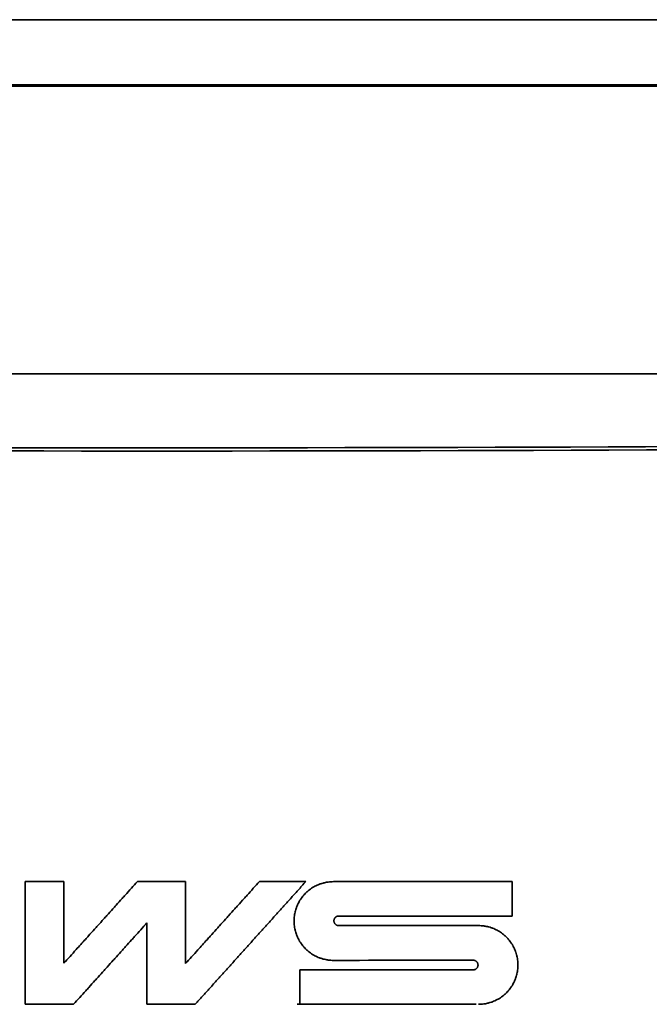
# Model space of a CAD drawing. Units: millimetres. Extents: x 305 to 1904, y 342 to 1234.
# Drawn here: x 447 to 485, y 1174 to 1234 of the extents above; entities that cross this region are included whole.
import ezdxf

# ---------------------------------------------------------------- set-up
doc = ezdxf.new("R2010")
doc.units = ezdxf.units.MM
doc.header["$LTSCALE"] = 5
doc.layers.add('Sichtbar (ISO)', color=7, linetype='Continuous', lineweight=35)

msp = doc.modelspace()

# ---------------------------------------------------------------- linework, layer by layer
at = {"layer": 'Sichtbar (ISO)'}
for p, q in [((309.3953, 1233.8145), (600.3953, 1233.8145)), ((336.8953, 1229.8335), (572.8953, 1229.8335)), ((337.1453, 1229.7682), (572.6453, 1229.7682)), ((572.8953, 1212.2124), (336.8953, 1212.2124)), ((449.2267, 1181.2494), (446.8748, 1181.2494)), ((446.8748, 1173.7557), (446.8748, 1181.2494)), ((449.2267, 1181.2494), (449.2267, 1176.2604)), ((456.6338, 1181.2494), (453.7116, 1181.2494)), ((456.6338, 1181.2494), (456.6338, 1176.2349)), ((463.9745, 1181.2494), (461.1442, 1181.2494)), ((476.5465, 1181.2494), (476.5465, 1179.1418)), ((465.9725, 1179.1418), (476.5465, 1179.1418)), ((454.2818, 1173.7557), (454.2818, 1178.7193)), ((474.4956, 1178.5563), (465.9725, 1178.5563)), ((463.5927, 1173.7557), (463.5927, 1175.8633)), ((446.8748, 1173.7557), (449.8172, 1173.7557)), ((454.2818, 1173.7557), (457.2294, 1173.7557))]:
    msp.add_line(p, q, dxfattribs=at)
for centre, major_axis, ratio, start_param, end_param in [((454.8953, 1315.4576), (-820, 0), 0.1316525, 1.3914637, 1.750129), ((454.8953, 1315.4562), (-818.5, 0), 0.1316525, 1.3914122, 1.7501805), ((454.8953, 1181.2431), (820, 0.9489), 0.0000229, 4.725501, 4.738796), ((454.8953, 1176.4398), (820, 0.7534), 0.0000168, 4.7255007, 4.7358927), ((454.8953, 1175.8608), (820, -0.3885), 0.00001, 1.5472923, 1.5601898), ((454.8953, 1173.7556), (820, -0.017), 0.00001, 1.5470761, 1.560371)]:
    msp.add_ellipse(centre, major_axis=major_axis, ratio=ratio, start_param=start_param, end_param=end_param, dxfattribs=at)
for points, knots in [([(449.2267, 1176.2604), (449.4758, 1176.5376), (449.725, 1176.8147), (449.9742, 1177.0919), (450.161, 1177.2998), (450.3479, 1177.5076), (450.5348, 1177.7155), (450.5971, 1177.7848), (450.6594, 1177.8541), (450.7216, 1177.9234), (450.8462, 1178.062), (450.9708, 1178.2006), (451.0954, 1178.3391), (451.1577, 1178.4084), (451.22, 1178.4777), (451.2823, 1178.547), (451.4068, 1178.6856), (451.5314, 1178.8242), (451.656, 1178.9628), (451.7183, 1179.0321), (451.7806, 1179.1013), (451.8429, 1179.1706), (451.9675, 1179.3092), (452.0921, 1179.4478), (452.2166, 1179.5864), (452.2789, 1179.6557), (452.3412, 1179.725), (452.4035, 1179.7943), (452.5281, 1179.9328), (452.6527, 1180.0714), (452.7773, 1180.21), (452.8395, 1180.2793), (452.9018, 1180.3486), (452.9641, 1180.4179), (453.0887, 1180.5565), (453.2133, 1180.6951), (453.3379, 1180.8336), (453.4625, 1180.9722), (453.587, 1181.1108), (453.7116, 1181.2494)], [-0.67086125, -0.67086125, -0.67086125, -0.67086125, -0.55905104, -0.55905104, -0.55905104, -0.47519338, -0.47519338, -0.47519338, -0.44724083, -0.44724083, -0.44724083, -0.39133573, -0.39133573, -0.39133573, -0.36338318, -0.36338318, -0.36338318, -0.30747807, -0.30747807, -0.30747807, -0.27952552, -0.27952552, -0.27952552, -0.22362042, -0.22362042, -0.22362042, -0.19566786, -0.19566786, -0.19566786, -0.13976276, -0.13976276, -0.13976276, -0.11181021, -0.11181021, -0.11181021, -0.0559051, -0.0559051, -0.0559051, 0, 0, 0, 0]), ([(456.6338, 1176.2349), (456.8843, 1176.5135), (457.1349, 1176.7921), (457.3855, 1177.0707), (457.5734, 1177.2796), (457.7614, 1177.4885), (457.9493, 1177.6975), (458.012, 1177.7671), (458.0746, 1177.8368), (458.1372, 1177.9064), (458.2625, 1178.0457), (458.3878, 1178.185), (458.5131, 1178.3243), (458.5758, 1178.3939), (458.6384, 1178.4636), (458.701, 1178.5332), (458.8263, 1178.6725), (458.9516, 1178.8118), (459.0769, 1178.9511), (459.1396, 1179.0207), (459.2022, 1179.0904), (459.2648, 1179.16), (459.3901, 1179.2993), (459.5154, 1179.4386), (459.6407, 1179.5779), (459.7034, 1179.6475), (459.766, 1179.7172), (459.8286, 1179.7868), (459.9539, 1179.9261), (460.0792, 1180.0654), (460.2045, 1180.2047), (460.2672, 1180.2744), (460.3298, 1180.344), (460.3924, 1180.4136), (460.5177, 1180.5529), (460.643, 1180.6922), (460.7683, 1180.8315), (460.8936, 1180.9708), (461.0189, 1181.1101), (461.1442, 1181.2494)], [-0.67445595, -0.67445595, -0.67445595, -0.67445595, -0.56204662, -0.56204662, -0.56204662, -0.47773963, -0.47773963, -0.47773963, -0.4496373, -0.4496373, -0.4496373, -0.39343263, -0.39343263, -0.39343263, -0.3653303, -0.3653303, -0.3653303, -0.30912564, -0.30912564, -0.30912564, -0.28102331, -0.28102331, -0.28102331, -0.22481865, -0.22481865, -0.22481865, -0.19671632, -0.19671632, -0.19671632, -0.14051166, -0.14051166, -0.14051166, -0.11240932, -0.11240932, -0.11240932, -0.05620466, -0.05620466, -0.05620466, 0, 0, 0, 0]), ([(463.9745, 1181.2494), (463.8136, 1181.0706), (463.6527, 1180.8918), (463.4918, 1180.7131), (463.337, 1180.5411), (463.1822, 1180.3691), (463.0274, 1180.1971), (462.9531, 1180.1146), (462.8788, 1180.032), (462.8044, 1179.9494), (462.6558, 1179.7842), (462.5071, 1179.6191), (462.3584, 1179.4539), (462.2841, 1179.3713), (462.2098, 1179.2887), (462.1354, 1179.2062), (461.9868, 1179.041), (461.8381, 1178.8758), (461.6894, 1178.7107), (461.6151, 1178.6281), (461.5408, 1178.5455), (461.4664, 1178.4629), (461.3178, 1178.2977), (461.1691, 1178.1326), (461.0204, 1177.9674), (460.9461, 1177.8848), (460.8718, 1177.8023), (460.7974, 1177.7197), (460.6488, 1177.5545), (460.5001, 1177.3893), (460.3514, 1177.2242), (460.2771, 1177.1416), (460.2028, 1177.059), (460.1284, 1176.9764), (459.9798, 1176.8113), (459.8311, 1176.6461), (459.6824, 1176.4809), (459.6081, 1176.3983), (459.5338, 1176.3158), (459.4594, 1176.2332), (459.3108, 1176.068), (459.1621, 1175.9029), (459.0134, 1175.7377), (458.9391, 1175.6551), (458.8648, 1175.5725), (458.7904, 1175.4899), (458.6418, 1175.3248), (458.4931, 1175.1596), (458.3444, 1174.9944), (458.2701, 1174.9119), (458.1957, 1174.8293), (458.1214, 1174.7467), (457.9727, 1174.5815), (457.8241, 1174.4164), (457.6754, 1174.2512), (457.5267, 1174.086), (457.3781, 1173.9209), (457.2294, 1173.7557)], [-1.0082405, -1.0082405, -1.0082405, -1.0082405, -0.9360802, -0.9360802, -0.9360802, -0.8666667, -0.8666667, -0.8666667, -0.8333333, -0.8333333, -0.8333333, -0.7666667, -0.7666667, -0.7666667, -0.7333333, -0.7333333, -0.7333333, -0.6666667, -0.6666667, -0.6666667, -0.6333333, -0.6333333, -0.6333333, -0.5666667, -0.5666667, -0.5666667, -0.5333333, -0.5333333, -0.5333333, -0.4666667, -0.4666667, -0.4666667, -0.4333333, -0.4333333, -0.4333333, -0.3666667, -0.3666667, -0.3666667, -0.3333333, -0.3333333, -0.3333333, -0.2666667, -0.2666667, -0.2666667, -0.2333333, -0.2333333, -0.2333333, -0.1666667, -0.1666667, -0.1666667, -0.1333333, -0.1333333, -0.1333333, -0.0666667, -0.0666667, -0.0666667, 0, 0, 0, 0]), ([(465.6468, 1176.4359), (465.5945, 1176.436), (465.5421, 1176.4377), (465.4899, 1176.4412), (465.4377, 1176.4447), (465.3856, 1176.4499), (465.3338, 1176.4568), (465.3078, 1176.4602), (465.2819, 1176.4641), (465.2561, 1176.4684), (465.2045, 1176.4769), (465.1532, 1176.4872), (465.1022, 1176.4991), (465.0768, 1176.5051), (465.0514, 1176.5115), (465.0261, 1176.5183), (464.9756, 1176.5319), (464.9255, 1176.5471), (464.876, 1176.564), (464.8512, 1176.5724), (464.8266, 1176.5813), (464.8021, 1176.5905), (464.7531, 1176.609), (464.7048, 1176.6291), (464.6571, 1176.6507), (464.6333, 1176.6615), (464.6097, 1176.6727), (464.5862, 1176.6843), (464.5393, 1176.7075), (464.4931, 1176.7322), (464.4478, 1176.7584), (464.4252, 1176.7715), (464.4028, 1176.785), (464.3806, 1176.7988), (464.3361, 1176.8265), (464.2926, 1176.8556), (464.2501, 1176.8861), (464.2289, 1176.9014), (464.2079, 1176.917), (464.1871, 1176.9329), (464.1456, 1176.9648), (464.1052, 1176.9981), (464.0658, 1177.0326), (464.0462, 1177.0499), (464.0268, 1177.0674), (464.0077, 1177.0853), (463.9696, 1177.1211), (463.9326, 1177.1582), (463.8968, 1177.1964), (463.8789, 1177.2155), (463.8614, 1177.2349), (463.8441, 1177.2546), (463.8096, 1177.2939), (463.7765, 1177.3344), (463.7446, 1177.376), (463.7287, 1177.3967), (463.7131, 1177.4178), (463.6979, 1177.439), (463.6674, 1177.4816), (463.6384, 1177.5251), (463.6107, 1177.5696), (463.5969, 1177.5918), (463.5835, 1177.6143), (463.5704, 1177.6369), (463.5443, 1177.6823), (463.5196, 1177.7284), (463.4965, 1177.7754), (463.4849, 1177.7988), (463.4737, 1177.8225), (463.4629, 1177.8463), (463.4414, 1177.894), (463.4213, 1177.9424), (463.4029, 1177.9914), (463.3937, 1178.0159), (463.3849, 1178.0405), (463.3765, 1178.0653), (463.3597, 1178.1148), (463.3445, 1178.165), (463.331, 1178.2155), (463.3242, 1178.2408), (463.3179, 1178.2662), (463.3119, 1178.2916), (463.3, 1178.3426), (463.2898, 1178.394), (463.2813, 1178.4456), (463.2771, 1178.4714), (463.2732, 1178.4973), (463.2698, 1178.5232), (463.263, 1178.5751), (463.2579, 1178.6272), (463.2544, 1178.6795), (463.2527, 1178.7056), (463.2514, 1178.7317), (463.2506, 1178.7579), (463.2489, 1178.8102), (463.2489, 1178.8625), (463.2506, 1178.9148), (463.2514, 1178.941), (463.2527, 1178.9671), (463.2544, 1178.9932), (463.2579, 1179.0454), (463.263, 1179.0975), (463.2698, 1179.1494), (463.2732, 1179.1754), (463.2771, 1179.2013), (463.2813, 1179.2271), (463.2898, 1179.2787), (463.3, 1179.3301), (463.3119, 1179.381), (463.3179, 1179.4065), (463.3242, 1179.4319), (463.331, 1179.4572), (463.3445, 1179.5077), (463.3597, 1179.5578), (463.3765, 1179.6074), (463.3849, 1179.6322), (463.3937, 1179.6568), (463.4029, 1179.6813), (463.4213, 1179.7303), (463.4414, 1179.7787), (463.4629, 1179.8263), (463.4737, 1179.8502), (463.4849, 1179.8738), (463.4965, 1179.8973), (463.5196, 1179.9442), (463.5443, 1179.9904), (463.5704, 1180.0358), (463.5835, 1180.0584), (463.5969, 1180.0809), (463.6107, 1180.1031), (463.6384, 1180.1475), (463.6674, 1180.1911), (463.6979, 1180.2336), (463.7131, 1180.2549), (463.7287, 1180.2759), (463.7446, 1180.2967), (463.7765, 1180.3382), (463.8096, 1180.3787), (463.8441, 1180.4181), (463.8614, 1180.4378), (463.8789, 1180.4572), (463.8968, 1180.4763), (463.9326, 1180.5145), (463.9696, 1180.5515), (464.0077, 1180.5873), (464.0268, 1180.6052), (464.0462, 1180.6228), (464.0658, 1180.6401), (464.1052, 1180.6746), (464.1456, 1180.7079), (464.1871, 1180.7397), (464.2079, 1180.7557), (464.2289, 1180.7713), (464.2501, 1180.7865), (464.2926, 1180.8171), (464.3361, 1180.8462), (464.3806, 1180.8738), (464.4028, 1180.8877), (464.4252, 1180.9011), (464.4478, 1180.9142), (464.4931, 1180.9404), (464.5393, 1180.9652), (464.5862, 1180.9884), (464.6097, 1180.9999), (464.6333, 1181.0112), (464.6571, 1181.022), (464.7048, 1181.0436), (464.7531, 1181.0637), (464.8021, 1181.0822), (464.8266, 1181.0914), (464.8512, 1181.1002), (464.876, 1181.1087), (464.9255, 1181.1255), (464.9756, 1181.1408), (465.0261, 1181.1544), (465.0514, 1181.1612), (465.0768, 1181.1676), (465.1022, 1181.1735), (465.1787, 1181.1914), (465.256, 1181.2056), (465.3338, 1181.2159), (465.3856, 1181.2228), (465.4377, 1181.228), (465.4899, 1181.2315), (465.5421, 1181.2349), (465.5945, 1181.2367), (465.6468, 1181.2368)], [-3.1392777, -3.1392777, -3.1392777, -3.1392777, -3.0738761, -3.0738761, -3.0738761, -3.0084745, -3.0084745, -3.0084745, -2.9757737, -2.9757737, -2.9757737, -2.910372, -2.910372, -2.910372, -2.8776712, -2.8776712, -2.8776712, -2.8122696, -2.8122696, -2.8122696, -2.7795688, -2.7795688, -2.7795688, -2.7141672, -2.7141672, -2.7141672, -2.6814664, -2.6814664, -2.6814664, -2.6160648, -2.6160648, -2.6160648, -2.5833639, -2.5833639, -2.5833639, -2.5179623, -2.5179623, -2.5179623, -2.4852615, -2.4852615, -2.4852615, -2.4198599, -2.4198599, -2.4198599, -2.3871591, -2.3871591, -2.3871591, -2.3217575, -2.3217575, -2.3217575, -2.2890567, -2.2890567, -2.2890567, -2.223655, -2.223655, -2.223655, -2.1909542, -2.1909542, -2.1909542, -2.1255526, -2.1255526, -2.1255526, -2.0928518, -2.0928518, -2.0928518, -2.0274502, -2.0274502, -2.0274502, -1.9947494, -1.9947494, -1.9947494, -1.9293478, -1.9293478, -1.9293478, -1.8966469, -1.8966469, -1.8966469, -1.8312453, -1.8312453, -1.8312453, -1.7985445, -1.7985445, -1.7985445, -1.7331429, -1.7331429, -1.7331429, -1.7004421, -1.7004421, -1.7004421, -1.6350405, -1.6350405, -1.6350405, -1.6023397, -1.6023397, -1.6023397, -1.536938, -1.536938, -1.536938, -1.5042372, -1.5042372, -1.5042372, -1.4388356, -1.4388356, -1.4388356, -1.4061348, -1.4061348, -1.4061348, -1.3407332, -1.3407332, -1.3407332, -1.3080324, -1.3080324, -1.3080324, -1.2426308, -1.2426308, -1.2426308, -1.2099299, -1.2099299, -1.2099299, -1.1445283, -1.1445283, -1.1445283, -1.1118275, -1.1118275, -1.1118275, -1.0464259, -1.0464259, -1.0464259, -1.0137251, -1.0137251, -1.0137251, -0.9483235, -0.9483235, -0.9483235, -0.9156227, -0.9156227, -0.9156227, -0.850221, -0.850221, -0.850221, -0.8175202, -0.8175202, -0.8175202, -0.7521186, -0.7521186, -0.7521186, -0.7194178, -0.7194178, -0.7194178, -0.6540162, -0.6540162, -0.6540162, -0.6213154, -0.6213154, -0.6213154, -0.5559138, -0.5559138, -0.5559138, -0.523213, -0.523213, -0.523213, -0.4578113, -0.4578113, -0.4578113, -0.4251105, -0.4251105, -0.4251105, -0.3597089, -0.3597089, -0.3597089, -0.3270081, -0.3270081, -0.3270081, -0.2616065, -0.2616065, -0.2616065, -0.2289057, -0.2289057, -0.2289057, -0.1308032, -0.1308032, -0.1308032, -0.0654016, -0.0654016, -0.0654016, 0, 0, 0, 0]), ([(465.9725, 1178.5563), (465.9661, 1178.5563), (465.9597, 1178.5566), (465.9533, 1178.557), (465.947, 1178.5574), (465.9406, 1178.558), (465.9343, 1178.5588), (465.9311, 1178.5593), (465.928, 1178.5597), (465.9248, 1178.5603), (465.9154, 1178.5618), (465.906, 1178.5638), (465.8967, 1178.5663), (465.8906, 1178.568), (465.8845, 1178.5698), (465.8784, 1178.5719), (465.8663, 1178.576), (465.8545, 1178.5809), (465.843, 1178.5865), (465.8373, 1178.5894), (465.8317, 1178.5924), (465.8261, 1178.5956), (465.8151, 1178.6019), (465.8044, 1178.6091), (465.7943, 1178.6168), (465.7892, 1178.6207), (465.7843, 1178.6248), (465.7795, 1178.629), (465.7699, 1178.6374), (465.7608, 1178.6465), (465.7524, 1178.6561), (465.7482, 1178.6609), (465.7442, 1178.6658), (465.7403, 1178.6709), (465.7325, 1178.681), (465.7254, 1178.6916), (465.719, 1178.7027), (465.7158, 1178.7082), (465.7128, 1178.7139), (465.71, 1178.7196), (465.7043, 1178.7311), (465.6994, 1178.7429), (465.6953, 1178.755), (465.6933, 1178.761), (465.6914, 1178.7671), (465.6898, 1178.7733), (465.6865, 1178.7856), (465.684, 1178.7982), (465.6823, 1178.8109), (465.6815, 1178.8172), (465.6808, 1178.8235), (465.6804, 1178.8299), (465.6796, 1178.8427), (465.6796, 1178.8555), (465.6804, 1178.8682), (465.6808, 1178.8746), (465.6815, 1178.8809), (465.6823, 1178.8873), (465.684, 1178.8999), (465.6865, 1178.9125), (465.6898, 1178.9248), (465.6914, 1178.931), (465.6933, 1178.9371), (465.6953, 1178.9432), (465.6994, 1178.9553), (465.7043, 1178.9671), (465.71, 1178.9785), (465.7128, 1178.9843), (465.7158, 1178.9899), (465.719, 1178.9954), (465.7254, 1179.0065), (465.7325, 1179.0171), (465.7403, 1179.0273), (465.7442, 1179.0323), (465.7482, 1179.0373), (465.7524, 1179.0421), (465.7608, 1179.0517), (465.7699, 1179.0607), (465.7795, 1179.0691), (465.7843, 1179.0734), (465.7892, 1179.0774), (465.7943, 1179.0813), (465.8044, 1179.0891), (465.8151, 1179.0962), (465.8261, 1179.1026), (465.8317, 1179.1058), (465.8373, 1179.1088), (465.843, 1179.1116), (465.8545, 1179.1173), (465.8663, 1179.1221), (465.8784, 1179.1263), (465.8845, 1179.1283), (465.8906, 1179.1302), (465.8967, 1179.1318), (465.906, 1179.1343), (465.9154, 1179.1363), (465.9248, 1179.1379), (465.928, 1179.1384), (465.9311, 1179.1389), (465.9343, 1179.1393), (465.9406, 1179.1401), (465.947, 1179.1407), (465.9533, 1179.1412), (465.9597, 1179.1416), (465.9661, 1179.1418), (465.9725, 1179.1418)], [0, 0, 0, 0, 0.0654498, 0.0654498, 0.0654498, 0.1308997, 0.1308997, 0.1308997, 0.1636246, 0.1636246, 0.1636246, 0.2617994, 0.2617994, 0.2617994, 0.3272492, 0.3272492, 0.3272492, 0.4581489, 0.4581489, 0.4581489, 0.5235988, 0.5235988, 0.5235988, 0.6544985, 0.6544985, 0.6544985, 0.7199483, 0.7199483, 0.7199483, 0.850848, 0.850848, 0.850848, 0.9162979, 0.9162979, 0.9162979, 1.0471976, 1.0471976, 1.0471976, 1.1126474, 1.1126474, 1.1126474, 1.2435471, 1.2435471, 1.2435471, 1.3089969, 1.3089969, 1.3089969, 1.4398966, 1.4398966, 1.4398966, 1.5053465, 1.5053465, 1.5053465, 1.6362462, 1.6362462, 1.6362462, 1.701696, 1.701696, 1.701696, 1.8325957, 1.8325957, 1.8325957, 1.8980456, 1.8980456, 1.8980456, 2.0289453, 2.0289453, 2.0289453, 2.0943951, 2.0943951, 2.0943951, 2.2252948, 2.2252948, 2.2252948, 2.2907446, 2.2907446, 2.2907446, 2.4216443, 2.4216443, 2.4216443, 2.4870942, 2.4870942, 2.4870942, 2.6179939, 2.6179939, 2.6179939, 2.6834437, 2.6834437, 2.6834437, 2.8143434, 2.8143434, 2.8143434, 2.8797933, 2.8797933, 2.8797933, 2.977968, 2.977968, 2.977968, 3.010693, 3.010693, 3.010693, 3.0761428, 3.0761428, 3.0761428, 3.1415927, 3.1415927, 3.1415927, 3.1415927]), ([(465.9725, 1179.1418), (465.9661, 1179.1418), (465.9597, 1179.1416), (465.9534, 1179.1412), (465.947, 1179.1407), (465.9406, 1179.1401), (465.9343, 1179.1393), (465.9311, 1179.1389), (465.928, 1179.1384), (465.9248, 1179.1379), (465.9154, 1179.1363), (465.906, 1179.1343), (465.8967, 1179.1318), (465.8906, 1179.1302), (465.8845, 1179.1283), (465.8784, 1179.1263), (465.8663, 1179.1221), (465.8545, 1179.1173), (465.843, 1179.1116), (465.8373, 1179.1088), (465.8317, 1179.1058), (465.8262, 1179.1026), (465.8151, 1179.0962), (465.8045, 1179.0891), (465.7943, 1179.0813), (465.7893, 1179.0774), (465.7843, 1179.0734), (465.7795, 1179.0691), (465.7699, 1179.0607), (465.7609, 1179.0517), (465.7524, 1179.0421), (465.7482, 1179.0373), (465.7442, 1179.0323), (465.7403, 1179.0273), (465.7325, 1179.0171), (465.7254, 1179.0065), (465.719, 1178.9954), (465.7158, 1178.9899), (465.7128, 1178.9843), (465.71, 1178.9785), (465.7043, 1178.9671), (465.6994, 1178.9553), (465.6953, 1178.9432), (465.6933, 1178.9371), (465.6914, 1178.931), (465.6898, 1178.9248), (465.6865, 1178.9125), (465.684, 1178.8999), (465.6823, 1178.8873), (465.6815, 1178.8809), (465.6808, 1178.8746), (465.6804, 1178.8682), (465.6796, 1178.8555), (465.6796, 1178.8427), (465.6804, 1178.8299), (465.6808, 1178.8235), (465.6815, 1178.8172), (465.6823, 1178.8109), (465.684, 1178.7982), (465.6865, 1178.7856), (465.6898, 1178.7733), (465.6914, 1178.7671), (465.6933, 1178.761), (465.6953, 1178.755), (465.6994, 1178.7429), (465.7043, 1178.7311), (465.71, 1178.7196), (465.7128, 1178.7139), (465.7158, 1178.7082), (465.719, 1178.7027), (465.7254, 1178.6916), (465.7325, 1178.681), (465.7403, 1178.6709), (465.7442, 1178.6658), (465.7482, 1178.6609), (465.7524, 1178.6561), (465.7609, 1178.6465), (465.7699, 1178.6374), (465.7795, 1178.629), (465.7843, 1178.6248), (465.7893, 1178.6207), (465.7943, 1178.6168), (465.8045, 1178.6091), (465.8151, 1178.6019), (465.8262, 1178.5956), (465.8317, 1178.5924), (465.8373, 1178.5894), (465.843, 1178.5865), (465.8545, 1178.5809), (465.8663, 1178.576), (465.8784, 1178.5719), (465.8845, 1178.5698), (465.8906, 1178.568), (465.8967, 1178.5663), (465.9091, 1178.563), (465.9216, 1178.5605), (465.9343, 1178.5588), (465.947, 1178.5572), (465.9597, 1178.5563), (465.9725, 1178.5563)], [-3.1415927, -3.1415927, -3.1415927, -3.1415927, -3.0761428, -3.0761428, -3.0761428, -3.010693, -3.010693, -3.010693, -2.977968, -2.977968, -2.977968, -2.8797933, -2.8797933, -2.8797933, -2.8143434, -2.8143434, -2.8143434, -2.6834437, -2.6834437, -2.6834437, -2.6179939, -2.6179939, -2.6179939, -2.4870942, -2.4870942, -2.4870942, -2.4216443, -2.4216443, -2.4216443, -2.2907446, -2.2907446, -2.2907446, -2.2252948, -2.2252948, -2.2252948, -2.0943951, -2.0943951, -2.0943951, -2.0289453, -2.0289453, -2.0289453, -1.8980456, -1.8980456, -1.8980456, -1.8325957, -1.8325957, -1.8325957, -1.701696, -1.701696, -1.701696, -1.6362462, -1.6362462, -1.6362462, -1.5053465, -1.5053465, -1.5053465, -1.4398966, -1.4398966, -1.4398966, -1.3089969, -1.3089969, -1.3089969, -1.2435471, -1.2435471, -1.2435471, -1.1126474, -1.1126474, -1.1126474, -1.0471976, -1.0471976, -1.0471976, -0.9162979, -0.9162979, -0.9162979, -0.850848, -0.850848, -0.850848, -0.7199483, -0.7199483, -0.7199483, -0.6544985, -0.6544985, -0.6544985, -0.5235988, -0.5235988, -0.5235988, -0.4581489, -0.4581489, -0.4581489, -0.3272492, -0.3272492, -0.3272492, -0.2617994, -0.2617994, -0.2617994, -0.1308997, -0.1308997, -0.1308997, 0, 0, 0, 0]), ([(454.2818, 1178.7193), (454.1578, 1178.5814), (454.0338, 1178.4435), (453.9098, 1178.3056), (453.7857, 1178.1677), (453.6617, 1178.0299), (453.5377, 1177.892), (453.4757, 1177.8231), (453.4137, 1177.7541), (453.3517, 1177.6852), (453.2277, 1177.5473), (453.1036, 1177.4094), (452.9796, 1177.2715), (452.9176, 1177.2026), (452.8556, 1177.1337), (452.7936, 1177.0647), (452.6696, 1176.9269), (452.5456, 1176.789), (452.4215, 1176.6511), (452.3595, 1176.5822), (452.2975, 1176.5132), (452.2355, 1176.4443), (452.1115, 1176.3064), (451.9875, 1176.1685), (451.8635, 1176.0307), (451.8015, 1175.9617), (451.7394, 1175.8928), (451.6774, 1175.8238), (451.5534, 1175.686), (451.4294, 1175.5481), (451.3054, 1175.4102), (451.2434, 1175.3413), (451.1814, 1175.2723), (451.1194, 1175.2034), (450.9953, 1175.0655), (450.8713, 1174.9277), (450.7473, 1174.7898), (450.6853, 1174.7208), (450.6233, 1174.6519), (450.5613, 1174.583), (450.4373, 1174.4451), (450.3133, 1174.3072), (450.1892, 1174.1693), (450.0652, 1174.0315), (449.9412, 1173.8936), (449.8172, 1173.7557)], [-0.66760695, -0.66760695, -0.66760695, -0.66760695, -0.61197304, -0.61197304, -0.61197304, -0.55633912, -0.55633912, -0.55633912, -0.52852217, -0.52852217, -0.52852217, -0.47288826, -0.47288826, -0.47288826, -0.4450713, -0.4450713, -0.4450713, -0.38943739, -0.38943739, -0.38943739, -0.36162043, -0.36162043, -0.36162043, -0.30598652, -0.30598652, -0.30598652, -0.27816956, -0.27816956, -0.27816956, -0.22253565, -0.22253565, -0.22253565, -0.19471869, -0.19471869, -0.19471869, -0.13908478, -0.13908478, -0.13908478, -0.11126782, -0.11126782, -0.11126782, -0.05563391, -0.05563391, -0.05563391, 0, 0, 0, 0]), ([(474.4929, 1173.7555), (474.5452, 1173.7555), (474.5976, 1173.7572), (474.6498, 1173.7606), (474.702, 1173.764), (474.7541, 1173.7692), (474.806, 1173.776), (474.832, 1173.7794), (474.8579, 1173.7832), (474.8837, 1173.7875), (474.9353, 1173.796), (474.9867, 1173.8062), (475.0376, 1173.8181), (475.0631, 1173.8241), (475.0885, 1173.8304), (475.1138, 1173.8372), (475.1643, 1173.8507), (475.2145, 1173.8659), (475.264, 1173.8828), (475.2888, 1173.8912), (475.3134, 1173.9), (475.3379, 1173.9092), (475.3869, 1173.9276), (475.4353, 1173.9477), (475.483, 1173.9693), (475.5068, 1173.9801), (475.5305, 1173.9913), (475.5539, 1174.0028), (475.6009, 1174.026), (475.6471, 1174.0507), (475.6924, 1174.0768), (475.7151, 1174.0899), (475.7375, 1174.1034), (475.7597, 1174.1172), (475.8042, 1174.1448), (475.8477, 1174.1739), (475.8903, 1174.2044), (475.9115, 1174.2196), (475.9326, 1174.2352), (475.9533, 1174.2512), (475.9949, 1174.283), (476.0353, 1174.3162), (476.0747, 1174.3507), (476.0944, 1174.368), (476.1138, 1174.3856), (476.1329, 1174.4035), (476.1711, 1174.4392), (476.2081, 1174.4763), (476.2439, 1174.5145), (476.2618, 1174.5336), (476.2794, 1174.553), (476.2966, 1174.5726), (476.3312, 1174.612), (476.3644, 1174.6525), (476.3963, 1174.694), (476.4122, 1174.7147), (476.4278, 1174.7358), (476.443, 1174.757), (476.4735, 1174.7996), (476.5026, 1174.8431), (476.5303, 1174.8876), (476.5441, 1174.9098), (476.5576, 1174.9322), (476.5707, 1174.9549), (476.5969, 1175.0002), (476.6216, 1175.0464), (476.6447, 1175.0934), (476.6563, 1175.1168), (476.6675, 1175.1405), (476.6783, 1175.1643), (476.6999, 1175.212), (476.72, 1175.2604), (476.7384, 1175.3094), (476.7477, 1175.3339), (476.7565, 1175.3585), (476.7649, 1175.3833), (476.7818, 1175.4329), (476.797, 1175.483), (476.8106, 1175.5336), (476.8173, 1175.5588), (476.8237, 1175.5842), (476.8297, 1175.6097), (476.8416, 1175.6607), (476.8518, 1175.7121), (476.8604, 1175.7637), (476.8646, 1175.7895), (476.8685, 1175.8154), (476.8719, 1175.8414), (476.8788, 1175.8933), (476.8839, 1175.9454), (476.8874, 1175.9976), (476.8891, 1176.0238), (476.8904, 1176.0499), (476.8913, 1176.0761), (476.893, 1176.1284), (476.893, 1176.1808), (476.8914, 1176.2331), (476.8905, 1176.2593), (476.8893, 1176.2854), (476.8876, 1176.3115), (476.8842, 1176.3638), (476.8791, 1176.4159), (476.8723, 1176.4678), (476.8689, 1176.4938), (476.865, 1176.5197), (476.8608, 1176.5455), (476.8523, 1176.5971), (476.8421, 1176.6485), (476.8303, 1176.6995), (476.8243, 1176.725), (476.818, 1176.7504), (476.8112, 1176.7757), (476.7977, 1176.8263), (476.7826, 1176.8764), (476.7658, 1176.926), (476.7574, 1176.9508), (476.7486, 1176.9754), (476.7394, 1176.9999), (476.721, 1177.049), (476.701, 1177.0974), (476.6794, 1177.1451), (476.6686, 1177.1689), (476.6575, 1177.1926), (476.6459, 1177.2161), (476.6228, 1177.263), (476.5981, 1177.3092), (476.572, 1177.3546), (476.5589, 1177.3773), (476.5455, 1177.3997), (476.5317, 1177.422), (476.5041, 1177.4665), (476.475, 1177.51), (476.4446, 1177.5526), (476.4294, 1177.5739), (476.4138, 1177.5949), (476.3979, 1177.6157), (476.366, 1177.6573), (476.3329, 1177.6978), (476.2984, 1177.7372), (476.2811, 1177.7569), (476.2636, 1177.7763), (476.2457, 1177.7954), (476.21, 1177.8336), (476.173, 1177.8707), (476.1348, 1177.9065), (476.1157, 1177.9244), (476.0964, 1177.942), (476.0767, 1177.9593), (476.0374, 1177.9939), (475.9969, 1178.0271), (475.9554, 1178.059), (475.9347, 1178.075), (475.9137, 1178.0906), (475.8924, 1178.1059), (475.8499, 1178.1364), (475.8064, 1178.1655), (475.762, 1178.1932), (475.7398, 1178.2071), (475.7173, 1178.2205), (475.6947, 1178.2337), (475.6494, 1178.2599), (475.6032, 1178.2846), (475.5563, 1178.3078), (475.5329, 1178.3194), (475.5092, 1178.3306), (475.4854, 1178.3414), (475.4377, 1178.3631), (475.3894, 1178.3832), (475.3404, 1178.4017), (475.3159, 1178.4109), (475.2913, 1178.4198), (475.2665, 1178.4282), (475.217, 1178.4451), (475.1669, 1178.4603), (475.1164, 1178.4739), (475.0911, 1178.4807), (475.0657, 1178.4871), (475.0402, 1178.4931), (474.9893, 1178.505), (474.9379, 1178.5153), (474.8863, 1178.5239), (474.8605, 1178.5282), (474.8346, 1178.532), (474.8087, 1178.5355), (474.7568, 1178.5424), (474.7047, 1178.5476), (474.6524, 1178.551), (474.6002, 1178.5545), (474.5479, 1178.5563), (474.4956, 1178.5563)], [0, 0, 0, 0, 0.0654276, 0.0654276, 0.0654276, 0.1308552, 0.1308552, 0.1308552, 0.1635691, 0.1635691, 0.1635691, 0.2289967, 0.2289967, 0.2289967, 0.2617105, 0.2617105, 0.2617105, 0.3271381, 0.3271381, 0.3271381, 0.3598519, 0.3598519, 0.3598519, 0.4252795, 0.4252795, 0.4252795, 0.4579933, 0.4579933, 0.4579933, 0.523421, 0.523421, 0.523421, 0.5561348, 0.5561348, 0.5561348, 0.6215624, 0.6215624, 0.6215624, 0.6542762, 0.6542762, 0.6542762, 0.7197038, 0.7197038, 0.7197038, 0.7524176, 0.7524176, 0.7524176, 0.8178453, 0.8178453, 0.8178453, 0.8505591, 0.8505591, 0.8505591, 0.9159867, 0.9159867, 0.9159867, 0.9487005, 0.9487005, 0.9487005, 1.0141281, 1.0141281, 1.0141281, 1.0468419, 1.0468419, 1.0468419, 1.1122695, 1.1122695, 1.1122695, 1.1449834, 1.1449834, 1.1449834, 1.210411, 1.210411, 1.210411, 1.2431248, 1.2431248, 1.2431248, 1.3085524, 1.3085524, 1.3085524, 1.3412662, 1.3412662, 1.3412662, 1.4066938, 1.4066938, 1.4066938, 1.4394076, 1.4394076, 1.4394076, 1.5048353, 1.5048353, 1.5048353, 1.5375491, 1.5375491, 1.5375491, 1.6029767, 1.6029767, 1.6029767, 1.6356905, 1.6356905, 1.6356905, 1.7011181, 1.7011181, 1.7011181, 1.7338319, 1.7338319, 1.7338319, 1.7992596, 1.7992596, 1.7992596, 1.8319734, 1.8319734, 1.8319734, 1.897401, 1.897401, 1.897401, 1.9301148, 1.9301148, 1.9301148, 1.9955424, 1.9955424, 1.9955424, 2.0282562, 2.0282562, 2.0282562, 2.0936838, 2.0936838, 2.0936838, 2.1263977, 2.1263977, 2.1263977, 2.1918253, 2.1918253, 2.1918253, 2.2245391, 2.2245391, 2.2245391, 2.2899667, 2.2899667, 2.2899667, 2.3226805, 2.3226805, 2.3226805, 2.3881081, 2.3881081, 2.3881081, 2.4208219, 2.4208219, 2.4208219, 2.4862496, 2.4862496, 2.4862496, 2.5189634, 2.5189634, 2.5189634, 2.584391, 2.584391, 2.584391, 2.6171048, 2.6171048, 2.6171048, 2.6825324, 2.6825324, 2.6825324, 2.7152462, 2.7152462, 2.7152462, 2.7806739, 2.7806739, 2.7806739, 2.8133877, 2.8133877, 2.8133877, 2.8788153, 2.8788153, 2.8788153, 2.9115291, 2.9115291, 2.9115291, 2.9769567, 2.9769567, 2.9769567, 3.0096705, 3.0096705, 3.0096705, 3.0750982, 3.0750982, 3.0750982, 3.1405158, 3.1405158, 3.1405158, 3.1405158]), ([(474.4956, 1178.5563), (474.5479, 1178.5563), (474.6003, 1178.5545), (474.6525, 1178.551), (474.7047, 1178.5476), (474.7568, 1178.5424), (474.8087, 1178.5355), (474.8346, 1178.532), (474.8605, 1178.5282), (474.8863, 1178.5239), (474.9379, 1178.5153), (474.9893, 1178.505), (475.0403, 1178.4931), (475.0657, 1178.4871), (475.0911, 1178.4807), (475.1164, 1178.4739), (475.1669, 1178.4603), (475.217, 1178.4451), (475.2666, 1178.4282), (475.2913, 1178.4198), (475.316, 1178.4109), (475.3404, 1178.4017), (475.3894, 1178.3832), (475.4378, 1178.3631), (475.4854, 1178.3414), (475.5092, 1178.3306), (475.5329, 1178.3194), (475.5563, 1178.3078), (475.6033, 1178.2846), (475.6494, 1178.2599), (475.6947, 1178.2337), (475.7174, 1178.2205), (475.7398, 1178.2071), (475.762, 1178.1932), (475.8064, 1178.1655), (475.8499, 1178.1364), (475.8925, 1178.1059), (475.9137, 1178.0906), (475.9347, 1178.075), (475.9555, 1178.059), (475.997, 1178.0271), (476.0374, 1177.9939), (476.0767, 1177.9593), (476.0964, 1177.942), (476.1158, 1177.9244), (476.1348, 1177.9065), (476.173, 1177.8707), (476.21, 1177.8336), (476.2457, 1177.7954), (476.2636, 1177.7763), (476.2812, 1177.7569), (476.2984, 1177.7372), (476.3329, 1177.6978), (476.3661, 1177.6573), (476.3979, 1177.6157), (476.4138, 1177.5949), (476.4294, 1177.5739), (476.4446, 1177.5526), (476.4751, 1177.51), (476.5041, 1177.4665), (476.5317, 1177.422), (476.5455, 1177.3997), (476.559, 1177.3773), (476.572, 1177.3546), (476.5982, 1177.3092), (476.6228, 1177.263), (476.6459, 1177.2161), (476.6575, 1177.1926), (476.6687, 1177.1689), (476.6794, 1177.1451), (476.701, 1177.0974), (476.721, 1177.049), (476.7394, 1176.9999), (476.7486, 1176.9754), (476.7574, 1176.9508), (476.7658, 1176.926), (476.7826, 1176.8764), (476.7978, 1176.8263), (476.8113, 1176.7757), (476.818, 1176.7504), (476.8244, 1176.725), (476.8303, 1176.6995), (476.8421, 1176.6485), (476.8523, 1176.5971), (476.8608, 1176.5455), (476.8651, 1176.5197), (476.8689, 1176.4938), (476.8723, 1176.4678), (476.8791, 1176.4159), (476.8842, 1176.3638), (476.8876, 1176.3115), (476.8893, 1176.2854), (476.8906, 1176.2593), (476.8914, 1176.2331), (476.8931, 1176.1808), (476.893, 1176.1284), (476.8913, 1176.0761), (476.8904, 1176.0499), (476.8891, 1176.0238), (476.8874, 1175.9976), (476.884, 1175.9454), (476.8788, 1175.8933), (476.8719, 1175.8414), (476.8685, 1175.8154), (476.8647, 1175.7895), (476.8604, 1175.7637), (476.8518, 1175.7121), (476.8416, 1175.6607), (476.8297, 1175.6097), (476.8237, 1175.5842), (476.8174, 1175.5588), (476.8106, 1175.5336), (476.797, 1175.483), (476.7818, 1175.4329), (476.7649, 1175.3833), (476.7565, 1175.3585), (476.7477, 1175.3339), (476.7385, 1175.3094), (476.72, 1175.2604), (476.7, 1175.212), (476.6783, 1175.1643), (476.6675, 1175.1405), (476.6563, 1175.1168), (476.6447, 1175.0934), (476.6216, 1175.0464), (476.5969, 1175.0002), (476.5707, 1174.9549), (476.5576, 1174.9322), (476.5441, 1174.9098), (476.5303, 1174.8876), (476.5027, 1174.8431), (476.4736, 1174.7996), (476.4431, 1174.757), (476.4278, 1174.7358), (476.4122, 1174.7147), (476.3963, 1174.694), (476.3644, 1174.6525), (476.3312, 1174.612), (476.2967, 1174.5726), (476.2794, 1174.553), (476.2618, 1174.5336), (476.2439, 1174.5145), (476.2081, 1174.4763), (476.1711, 1174.4392), (476.1329, 1174.4035), (476.1138, 1174.3856), (476.0944, 1174.368), (476.0747, 1174.3507), (476.0354, 1174.3162), (475.9949, 1174.283), (475.9534, 1174.2512), (475.9326, 1174.2352), (475.9116, 1174.2196), (475.8903, 1174.2044), (475.8477, 1174.1739), (475.8042, 1174.1448), (475.7598, 1174.1172), (475.7375, 1174.1034), (475.7151, 1174.0899), (475.6924, 1174.0768), (475.6471, 1174.0507), (475.6009, 1174.026), (475.554, 1174.0028), (475.5305, 1173.9913), (475.5068, 1173.9801), (475.483, 1173.9693), (475.4353, 1173.9477), (475.3869, 1173.9276), (475.338, 1173.9092), (475.3135, 1173.9), (475.2888, 1173.8912), (475.264, 1173.8828), (475.2145, 1173.8659), (475.1644, 1173.8507), (475.1138, 1173.8372), (475.0885, 1173.8304), (475.0631, 1173.8241), (475.0377, 1173.8181), (474.9612, 1173.8003), (474.8839, 1173.7862), (474.806, 1173.776), (474.7542, 1173.7692), (474.702, 1173.764), (474.6498, 1173.7606), (474.5976, 1173.7572), (474.5453, 1173.7555), (474.4929, 1173.7555)], [-3.1405258, -3.1405258, -3.1405258, -3.1405258, -3.0750982, -3.0750982, -3.0750982, -3.0096705, -3.0096705, -3.0096705, -2.9769567, -2.9769567, -2.9769567, -2.9115291, -2.9115291, -2.9115291, -2.8788153, -2.8788153, -2.8788153, -2.8133877, -2.8133877, -2.8133877, -2.7806739, -2.7806739, -2.7806739, -2.7152462, -2.7152462, -2.7152462, -2.6825324, -2.6825324, -2.6825324, -2.6171048, -2.6171048, -2.6171048, -2.584391, -2.584391, -2.584391, -2.5189634, -2.5189634, -2.5189634, -2.4862496, -2.4862496, -2.4862496, -2.4208219, -2.4208219, -2.4208219, -2.3881081, -2.3881081, -2.3881081, -2.3226805, -2.3226805, -2.3226805, -2.2899667, -2.2899667, -2.2899667, -2.2245391, -2.2245391, -2.2245391, -2.1918253, -2.1918253, -2.1918253, -2.1263977, -2.1263977, -2.1263977, -2.0936838, -2.0936838, -2.0936838, -2.0282562, -2.0282562, -2.0282562, -1.9955424, -1.9955424, -1.9955424, -1.9301148, -1.9301148, -1.9301148, -1.897401, -1.897401, -1.897401, -1.8319734, -1.8319734, -1.8319734, -1.7992596, -1.7992596, -1.7992596, -1.7338319, -1.7338319, -1.7338319, -1.7011181, -1.7011181, -1.7011181, -1.6356905, -1.6356905, -1.6356905, -1.6029767, -1.6029767, -1.6029767, -1.5375491, -1.5375491, -1.5375491, -1.5048353, -1.5048353, -1.5048353, -1.4394076, -1.4394076, -1.4394076, -1.4066938, -1.4066938, -1.4066938, -1.3412662, -1.3412662, -1.3412662, -1.3085524, -1.3085524, -1.3085524, -1.2431248, -1.2431248, -1.2431248, -1.210411, -1.210411, -1.210411, -1.1449834, -1.1449834, -1.1449834, -1.1122695, -1.1122695, -1.1122695, -1.0468419, -1.0468419, -1.0468419, -1.0141281, -1.0141281, -1.0141281, -0.9487005, -0.9487005, -0.9487005, -0.9159867, -0.9159867, -0.9159867, -0.8505591, -0.8505591, -0.8505591, -0.8178453, -0.8178453, -0.8178453, -0.7524176, -0.7524176, -0.7524176, -0.7197038, -0.7197038, -0.7197038, -0.6542762, -0.6542762, -0.6542762, -0.6215624, -0.6215624, -0.6215624, -0.5561348, -0.5561348, -0.5561348, -0.523421, -0.523421, -0.523421, -0.4579933, -0.4579933, -0.4579933, -0.4252795, -0.4252795, -0.4252795, -0.3598519, -0.3598519, -0.3598519, -0.3271381, -0.3271381, -0.3271381, -0.2617105, -0.2617105, -0.2617105, -0.2289967, -0.2289967, -0.2289967, -0.1308552, -0.1308552, -0.1308552, -0.0654276, -0.0654276, -0.0654276, 0, 0, 0, 0]), ([(474.167, 1175.8583), (474.1734, 1175.8583), (474.1798, 1175.8585), (474.1862, 1175.8589), (474.1925, 1175.8593), (474.1989, 1175.86), (474.2052, 1175.8608), (474.2084, 1175.8612), (474.2116, 1175.8617), (474.2147, 1175.8622), (474.2242, 1175.8638), (474.2335, 1175.8658), (474.2428, 1175.8683), (474.249, 1175.8699), (474.2551, 1175.8718), (474.2611, 1175.8738), (474.2732, 1175.8779), (474.285, 1175.8828), (474.2965, 1175.8885), (474.3022, 1175.8913), (474.3079, 1175.8943), (474.3134, 1175.8975), (474.3244, 1175.9039), (474.3351, 1175.911), (474.3452, 1175.9188), (474.3503, 1175.9227), (474.3552, 1175.9268), (474.36, 1175.931), (474.3696, 1175.9394), (474.3787, 1175.9484), (474.3871, 1175.9581), (474.3913, 1175.9629), (474.3954, 1175.9678), (474.3992, 1175.9729), (474.407, 1175.983), (474.4141, 1175.9937), (474.4205, 1176.0047), (474.4237, 1176.0103), (474.4267, 1176.0159), (474.4295, 1176.0216), (474.4352, 1176.0331), (474.4401, 1176.0449), (474.4442, 1176.057), (474.4462, 1176.0631), (474.4481, 1176.0692), (474.4497, 1176.0754), (474.453, 1176.0877), (474.4555, 1176.1003), (474.4572, 1176.1129), (474.458, 1176.1193), (474.4586, 1176.1256), (474.4591, 1176.132), (474.4599, 1176.1447), (474.4599, 1176.1575), (474.459, 1176.1703), (474.4586, 1176.1767), (474.458, 1176.183), (474.4572, 1176.1894), (474.4555, 1176.202), (474.453, 1176.2146), (474.4497, 1176.2269), (474.448, 1176.2331), (474.4462, 1176.2392), (474.4441, 1176.2453), (474.44, 1176.2574), (474.4351, 1176.2692), (474.4294, 1176.2806), (474.4266, 1176.2864), (474.4236, 1176.292), (474.4204, 1176.2975), (474.414, 1176.3086), (474.4069, 1176.3192), (474.3991, 1176.3294), (474.3952, 1176.3344), (474.3911, 1176.3394), (474.3869, 1176.3442), (474.3785, 1176.3538), (474.3694, 1176.3628), (474.3598, 1176.3712), (474.355, 1176.3754), (474.3501, 1176.3795), (474.345, 1176.3834), (474.3349, 1176.3911), (474.3242, 1176.3982), (474.3132, 1176.4046), (474.3076, 1176.4078), (474.302, 1176.4108), (474.2963, 1176.4136), (474.2848, 1176.4193), (474.273, 1176.4242), (474.2609, 1176.4283), (474.2548, 1176.4303), (474.2487, 1176.4322), (474.2425, 1176.4338), (474.2302, 1176.4371), (474.2176, 1176.4396), (474.205, 1176.4413), (474.1923, 1176.4429), (474.1795, 1176.4437), (474.1668, 1176.4437)], [-3.1415927, -3.1415927, -3.1415927, -3.1415927, -3.0761231, -3.0761231, -3.0761231, -3.0106535, -3.0106535, -3.0106535, -2.9779187, -2.9779187, -2.9779187, -2.8797143, -2.8797143, -2.8797143, -2.8142447, -2.8142447, -2.8142447, -2.6833055, -2.6833055, -2.6833055, -2.6178359, -2.6178359, -2.6178359, -2.4868967, -2.4868967, -2.4868967, -2.4214272, -2.4214272, -2.4214272, -2.290488, -2.290488, -2.290488, -2.2250184, -2.2250184, -2.2250184, -2.0940792, -2.0940792, -2.0940792, -2.0286096, -2.0286096, -2.0286096, -1.8976704, -1.8976704, -1.8976704, -1.8322008, -1.8322008, -1.8322008, -1.7012617, -1.7012617, -1.7012617, -1.6357921, -1.6357921, -1.6357921, -1.5048529, -1.5048529, -1.5048529, -1.4393833, -1.4393833, -1.4393833, -1.3084441, -1.3084441, -1.3084441, -1.2429745, -1.2429745, -1.2429745, -1.1120353, -1.1120353, -1.1120353, -1.0465657, -1.0465657, -1.0465657, -0.9156266, -0.9156266, -0.9156266, -0.850157, -0.850157, -0.850157, -0.7192178, -0.7192178, -0.7192178, -0.6537482, -0.6537482, -0.6537482, -0.522809, -0.522809, -0.522809, -0.4573394, -0.4573394, -0.4573394, -0.3264002, -0.3264002, -0.3264002, -0.2609306, -0.2609306, -0.2609306, -0.1299915, -0.1299915, -0.1299915, 0.0009477, 0.0009477, 0.0009477, 0.0009477])]:
    msp.add_open_spline(points, degree=3, knots=knots, dxfattribs=at)
msp.add_open_spline([(476.5465, 1179.1418), (476.5465, 1179.8443), (476.5465, 1180.5469), (476.5465, 1181.2494)], degree=3, dxfattribs=at)

doc.saveas('drawing.dxf')
